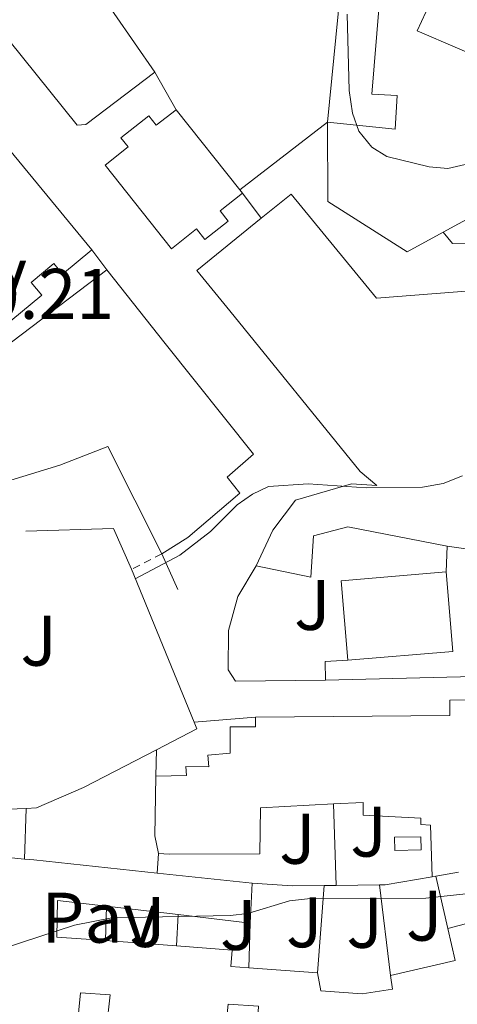
# Model space of a CAD drawing. Units: metres. Extents: x 608698 to 612185, y 4648307 to 4650669.
# Drawn here: x 609039 to 609100, y 4650013 to 4650151 of the extents above; entities that cross this region are included whole.
import ezdxf
from ezdxf.enums import TextEntityAlignment as Align

# ---------------------------------------------------------------- set-up
doc = ezdxf.new("R2010")
doc.units = ezdxf.units.M
doc.header["$MEASUREMENT"] = 0
doc.linetypes.add('DGN Style 2', pattern=[1.7399219301090239, 1.043953158065414, -0.6959687720436097])
for name, color, linetype, lineweight in [('Cota de punto acotado terreno', 7, 'Continuous', 0), ('Curva de nivel intermedia', 30, 'Continuous', 0), ('Edificio', 1, 'Continuous', 13), ('Línea  de muro-pared o tapia', 1, 'Continuous', 13), ('Línea de asfalto', 7, 'Continuous', 13), ('Línea de muro de contención', 1, 'Continuous', 13), ('Pavimento', 7, 'Continuous', 0), ('Piscina', 1, 'Continuous', 0), ('Verja', 7, 'DGN Style 2', 0), ('Zona ajardinada', 92, 'Continuous', 0)]:
    doc.layers.add(name, color=color, linetype=linetype, lineweight=lineweight)
doc.styles.add('Style-Arial', font='arial.ttf')

msp = doc.modelspace()

# ---------------------------------------------------------------- linework, layer by layer
at = {"layer": 'Curva de nivel intermedia', "color": 30, "linetype": 'Continuous', "lineweight": 0, "flags": 128}
for points, elevation in [([(609101.0900000003, 4650131.100000001), (609098.6600000006, 4650130.529999999), (609096.0499999999, 4650130.789999999), (609090.1300000012, 4650132.220000001), (609088.000000001, 4650133.509999999), (609086.2000000017, 4650135.769999999), (609085.320000001, 4650138.270000001), (609084.8400000005, 4650141.46), (609084.540000001, 4650152.140000001)], 370.0000000000001), ([(609100.7300000006, 4650087.5), (609098.0300000003, 4650086.419999998), (609095.1200000001, 4650085.899999999), (609087.2099999998, 4650085.830000001), (609079.0900000016, 4650086.380000001), (609073.5300000005, 4650086.019999999), (609071.2700000008, 4650084.939999999), (609069.1300000016, 4650083.439999999), (609065.41, 4650079.699999999), (609061.1000000007, 4650076.38), (609054.850000001, 4650073.09)], 365.0000000000001), ([(609114.0800000011, 4650030.34), (609095.5800000007, 4650028.359999999), (609078.9800000021, 4650028.259999999), (609076.500000001, 4650027.98), (609070.6500000015, 4650026.189999999), (609068.1700000005, 4650025.900000001), (609051.5900000001, 4650025.579999999), (609046.3200000017, 4650024.570000002), (609036.3600000016, 4650021.27), (609026.3300000002, 4650018.970000001), (609018.5000000005, 4650018.390000001), (609007.0400000005, 4650018.410000001), (609001.9199999998, 4650017.850000001), (608997.7199999999, 4650015.639999999), (608981.3600000006, 4650003.869999999)], 359.9999999999999)]:
    msp.add_lwpolyline(points, dxfattribs=dict(at, elevation=elevation))
at = {"layer": 'Edificio', "color": 51, "linetype": 'Continuous', "lineweight": 13, "flags": 128}
for points, elevation in [([(609060.5999999996, 4650138.74), (609069.5, 4650127.550000001)], 379.6000000000058), ([(609069.5, 4650127.550000001), (609069.8799999999, 4650127.08)], 379.6000000000058), ([(609025.1299999999, 4650035.26), (609039.3200000003, 4650033.82)], 363.0599999999977)]:
    msp.add_lwpolyline(points, dxfattribs=dict(at, elevation=elevation))
at = {"layer": 'Edificio', "color": 51, "linetype": 'Continuous', "lineweight": 13, "extrusion": (-0.1994907966528284, -0.5952286371673823, 0.7783998275607985), "elevation": -2889085.002564591, "flags": 128}
msp.add_lwpolyline([(-900146.8516002139, 3582895.25917832), (-900150.722233237, 3582895.25917832), (-900163.8101699381, 3582892.184798235)], dxfattribs=at)
at = {"layer": 'Edificio', "color": 1, "linetype": 'Continuous', "lineweight": 13, "extrusion": (0.003751260531521949, -0.004175474163421626, 0.999984246605883), "elevation": -16767.14277473769, "flags": 128}
msp.add_lwpolyline([(609093.7381169421, 4650033.435105634), (609079.0180329495, 4650032.185094737), (609078.0778519994, 4650043.315191761), (609092.797935992, 4650044.565202658), (609093.7381169421, 4650033.435105634)], close=True, dxfattribs=at)
at = {"layer": 'Edificio', "color": 51, "linetype": 'Continuous', "lineweight": 13, "extrusion": (0.003751260531411912, -0.004175474162125607, 0.9999842466058888), "elevation": -16767.14276877813, "flags": 128}
msp.add_lwpolyline([(609079.0180329499, 4650032.18509476), (609078.0778519998, 4650043.315191783), (609092.7979359924, 4650044.56520268)], dxfattribs=at)
at = {"layer": 'Edificio', "color": 51, "linetype": 'Continuous', "lineweight": 13, "extrusion": (0.003751260532501892, -0.004175474163338848, 0.9999842466058797), "elevation": -16767.14277375588, "flags": 128}
msp.add_lwpolyline([(609092.7979359895, 4650044.565202662), (609093.7381169396, 4650033.435105638), (609079.018032947, 4650032.185094741)], dxfattribs=at)
at = {"layer": 'Edificio', "color": 51, "linetype": 'Continuous', "lineweight": 13, "extrusion": (0.9954526787451747, -0.01553527588738764, 0.09398201733394845), "elevation": 534083.3541324197, "flags": 128}
msp.add_lwpolyline([(4658972.385539602, -50049.75652313127), (4658974.857591521, -50044.1316267493), (4658983.188605865, -50044.1316267493)], dxfattribs=at)
at = {"layer": 'Edificio', "color": 51, "linetype": 'Continuous', "lineweight": 13, "extrusion": (0.09920207943753213, 0.9920207884078358, 0.07780554480219001), "elevation": 4673376.431323817, "flags": 128}
msp.add_lwpolyline([(-143321.1122449058, -364356.0651263694), (-143322.4187287365, -364356.0651263694), (-143339.8169540071, -364354.5304741537)], dxfattribs=at)
at = {"layer": 'Edificio', "color": 51, "linetype": 'Continuous', "lineweight": 13, "extrusion": (-0.08731879226017605, 0.009315753944712207, 0.9961368607007101), "elevation": -9500.467996334686, "flags": 128}
msp.add_lwpolyline([(-4688403.885929835, 111922.0235711311), (-4688403.885929835, 111935.461015085)], dxfattribs=at)
at = {"layer": 'Edificio', "color": 51, "linetype": 'Continuous', "lineweight": 13, "extrusion": (-0.0731541779405317, -0.01242240757033673, 0.9972432752543392), "elevation": -101960.6554499346, "flags": 128}
msp.add_lwpolyline([(-4482431.702716094, 1375209.061006109), (-4482431.702716093, 1375209.600079388)], dxfattribs=at)
at = {"layer": 'Edificio', "color": 51, "linetype": 'Continuous', "lineweight": 13, "extrusion": (-0.07610493410118634, -0.01316280308725844, 0.9970129285121333), "elevation": -107200.8981525621, "flags": 128}
msp.add_lwpolyline([(-4478198.10411587, 1388539.195216643), (-4478198.10411587, 1388542.432097858)], dxfattribs=at)
at = {"layer": 'Edificio', "color": 51, "linetype": 'Continuous', "lineweight": 13, "extrusion": (-0.01421283522364637, -0.2822262991913277, 0.95924257169898), "elevation": -1320666.643439699, "flags": 128}
msp.add_lwpolyline([(374422.5499947942, 4484350.362637591), (374422.5499947943, 4484344.559052492)], dxfattribs=at)
at = {"layer": 'Edificio', "color": 51, "linetype": 'Continuous', "lineweight": 13, "extrusion": (-0.04403854275323, 0.005160425075921794, 0.9990165047511517), "elevation": -2462.730290411724, "flags": 128}
msp.add_lwpolyline([(-4689310.723163631, 63689.37951048452), (-4689310.72316363, 63679.23062877217)], dxfattribs=at)
at = {"layer": 'Edificio', "color": 51, "linetype": 'Continuous', "lineweight": 13, "extrusion": (-0.04501518854416173, 0.005274868170864121, 0.9989723762777996), "elevation": -2525.419711906787, "flags": 128}
msp.add_lwpolyline([(-4689310.723154102, 63697.07457800803), (-4689310.723154103, 63686.92524798063)], dxfattribs=at)
at = {"layer": 'Edificio', "color": 51, "linetype": 'Continuous', "lineweight": 13, "extrusion": (-0.01661746526217792, 0.005035877091030637, 0.9998492385305819), "elevation": 13660.64897173622, "flags": 128}
msp.add_lwpolyline([(-4626809.136747413, -765574.8756902865), (-4626813.774090766, -765566.8129211197), (-4626817.788627395, -765569.1165694535)], dxfattribs=at)
at = {"layer": 'Edificio', "color": 51, "linetype": 'Continuous', "lineweight": 13, "extrusion": (0.009984542015806324, -0.0007418234035456106, 0.9999498780532815), "elevation": 2993.728416793886, "flags": 128}
msp.add_lwpolyline([(609016.6948644425, 4650025.890277166), (609026.6553664226, 4650025.150276962)], dxfattribs=at)
at = {"layer": 'Edificio', "color": 51, "linetype": 'Continuous', "lineweight": 13, "extrusion": (-0.1092336060458489, 0.008314966892429021, 0.9939813281122528), "elevation": -27506.0799788094, "flags": 128}
msp.add_lwpolyline([(-4682834.142068823, 252879.7431485623), (-4682834.142068823, 252889.4191291325)], dxfattribs=at)
at = {"layer": 'Edificio', "color": 1, "linetype": 'Continuous', "lineweight": 13}
for points in [[(609105.7000000002, 4650144.949999999, 377.3300000000018), (609094.3899999997, 4650149.82, 376.7299999999959), (609099.2400000002, 4650160.34, 376.5399999999936), (609096.6299999999, 4650161.189999999, 375.8399999999965), (609095.6699999999, 4650159.4, 375.6999999999971), (609089.75, 4650161.949999999, 374.2100000000065), (609088, 4650140.949999999, 373.4700000000012), (609091.5899999999, 4650140.779999999, 372.7799999999988), (609091.2800000003, 4650136.029999999, 372.7799999999988), (609081.79, 4650137.050000001, 372.7299999999959), (609084.4900000002, 4650164.119999999, 376.4900000000052), (609085.6299999999, 4650169.369999999, 376.6300000000047), (609086.8300000001, 4650179.100000001, 374.2599999999948), (609081.2699999996, 4650179.619999999, 372.2899999999936), (609084.5599999996, 4650188.109999999, 371.8000000000029), (609086.5, 4650191.359999999, 371.8399999999965), (609089.5, 4650189.560000001, 374.4100000000035), (609092.5499999998, 4650204.130000001, 374.5099999999948), (609086.5999999996, 4650210.640000001, 372.5399999999936), (609099.4699999997, 4650221.09, 373.820000000007), (609093.8899999997, 4650208.84, 374.3099999999977), (609098.4199999999, 4650206.369999999, 374.4100000000035), (609101.6600000003, 4650210.66, 373.9199999999983)], [(609111.7400000002, 4650075.77, 366.7100000000065), (609098.5700000003, 4650077.66, 364.7799999999988), (609084.6699999999, 4650080.369999999, 364.4900000000052), (609079.8600000005, 4650079.09, 364.679999999993), (609079.4800000006, 4650073.310000001, 364.679999999993), (609071.8099999996, 4650074.869999999, 365.0800000000018), (609074.1200000001, 4650079.869999999, 365.6199999999953), (609077.3300000001, 4650084.100000001, 366.2599999999948), (609085.1900000004, 4650086.359999999, 366.3600000000006), (609088.7400000002, 4650086.140000001, 367.6999999999971), (609086.3899999997, 4650088.09, 377.6699999999983), (609068.1100000005, 4650110.59, 378.0599999999977), (609063.5, 4650116.27, 378.1600000000035), (609072.5300000003, 4650123.57, 378.5), (609076.7100000001, 4650126.939999999, 378.6600000000035), (609088.6900000004, 4650112.380000001, 378.7100000000065), (609102.3899999997, 4650113.470000001, 368.9799999999959)], [(609100.1699999999, 4650031.960000001, 368.4100000000035), (609096.9900000002, 4650031.41, 362.9199999999983), (609096.4600000001, 4650031.32, 362.8800000000047), (609096.2400000002, 4650038.57, 370.1900000000023), (609094.9000000004, 4650038.65, 370.7299999999959), (609094.9000000004, 4650039.539999999, 370.820000000007), (609086.7999999998, 4650039.970000001, 367.3500000000058), (609086.7999999998, 4650041.75, 367.6999999999971), (609082.6500000004, 4650041.539999999, 368.8500000000058), (609072.3899999997, 4650041.01, 371.820000000007), (609072.3399999999, 4650034.560000001, 371.6999999999971), (609059.6200000001, 4650034.51, 365.7400000000052), (609058.1100000005, 4650034.600000001, 366), (609057.6200000001, 4650037.08, 371.6000000000058), (609057.75, 4650045.41, 371.6000000000058), (609062.0199999996, 4650045.5, 371.5500000000029), (609061.9500000002, 4650046.800000001, 371.5500000000029), (609065.1699999999, 4650046.720000001, 371.5500000000029), (609065.0300000003, 4650048.369999999, 371.5500000000029), (609068.1799999997, 4650048.640000001, 371.5500000000029), (609068.1399999997, 4650052.359999999, 371.3999999999942), (609071.7100000001, 4650052.350000001, 371.3999999999942), (609071.7100000001, 4650053.699999999, 371.3999999999942), (609098.9699999997, 4650053.91, 370.5599999999977), (609098.9400000004, 4650056.09, 368.4400000000023), (609125.0499999998, 4650056.289999999, 367.8399999999965)], [(609025.1299999999, 4650035.26, 363.0599999999977), (609039.3200000003, 4650033.82, 363.0599999999977), (609040.6200000001, 4650033.689999999, 363.0599999999977), (609057.9199999999, 4650031.84, 364.5899999999965), (609071.2300000006, 4650030.42, 365.7700000000041), (609070.9500000002, 4650024.859999999, 364.1300000000047), (609060.8799999999, 4650026.039999999, 363.6699999999983), (609050.8099999996, 4650027.220000001, 363.2200000000012), (609043.9600000001, 4650028.029999999, 362.9100000000035), (609043.8399999999, 4650022.9, 362.2200000000012), (609050.6699999999, 4650022.390000001, 362.1499999999942), (609060.6299999999, 4650021.65, 362.0500000000029), (609068.4600000001, 4650021.07, 361.9700000000012), (609068.25, 4650018.789999999, 362.070000000007), (609070.7999999998, 4650018.600000001, 362.3500000000058), (609080.3899999997, 4650017.869999999, 363.4100000000035), (609080.8700000001, 4650015.350000001, 366.3099999999977), (609086.6600000003, 4650014.930000001, 366.2599999999948), (609090.9199999999, 4650015.609999999, 365.820000000007), (609090.6399999997, 4650017.5, 365.3300000000018), (609099.7000000002, 4650019.600000001, 365.4700000000012), (609098.6600000003, 4650024.109999999, 365.429999999993), (609104.3399999999, 4650025.59, 365.6699999999983)], [(609050.8200000003, 4650010.220000001, 362.6600000000035), (609051.3499999996, 4650014.82, 362.6600000000035), (609047.1600000003, 4650015.100000001, 362.6600000000035), (609046.7300000006, 4650010.34, 362.6600000000035)], [(609072.1299999999, 4650013.220000001, 362.5599999999977), (609067.8700000001, 4650013.49, 362.6600000000035), (609067.3700000001, 4650008.609999999, 362.6600000000035)]]:
    msp.add_polyline3d(points, dxfattribs=at)
for points in [[(609047.9100000003, 4650136.710000001, 379.8300000000018), (609046.6900000004, 4650136.59, 381.1199999999953), (609023.5, 4650165.480000001, 380.7700000000041), (609044.1699999999, 4650179.609999999, 380.7200000000012), (609046.8499999996, 4650173.289999999, 378.6999999999971), (609053.0300000003, 4650158.720000001, 374.0500000000029), (609049.0300000003, 4650156.4, 374.3099999999977), (609057.5999999996, 4650144.050000001, 375.8300000000018)], [(609031.5099999999, 4650140.029999999, 381.429999999993), (609048.79, 4650119.140000001, 382.1699999999983), (609044.6699999999, 4650115.730000001, 383.75), (609043.4400000004, 4650117.220000001, 383.8000000000029), (609040.2699999996, 4650114.59, 383.6999999999971), (609041.75, 4650112.789999999, 383.6999999999971), (609037.4199999999, 4650109.210000001, 381.3300000000018), (609019.6600000003, 4650130.699999999, 381.3300000000018), (609024.1200000001, 4650134.380000001, 383.6999999999971), (609025.4299999997, 4650132.789999999, 383.3999999999942), (609028.5599999996, 4650135.380000001, 383.0099999999948), (609027.3099999996, 4650136.880000001, 383.0099999999948)], [(609060.5999999996, 4650138.74, 379.6000000000058), (609069.5, 4650127.550000001, 379.6000000000058), (609069.8799999999, 4650127.08, 379.6000000000058), (609066.75, 4650124.59, 379.8899999999995), (609067.8700000001, 4650123.180000001, 379.8899999999995), (609064.6200000001, 4650120.600000001, 379.9400000000023), (609063.4400000004, 4650122.09, 379.9400000000023), (609059.9400000004, 4650119.300000001, 379.25), (609050.6299999999, 4650130.99, 379.25), (609053.8600000005, 4650133.550000001, 379.3999999999942), (609052.8399999999, 4650134.83, 379.3999999999942), (609056.7400000002, 4650137.930000001, 379.4499999999971), (609057.7800000003, 4650136.630000001, 379.4499999999971)], [(609059.0599999996, 4650106.050000001, 378.4799999999959), (609071.4400000004, 4650090.539999999, 378.8099999999977), (609067.75, 4650087.289999999, 380.9799999999959), (609069.5199999996, 4650085.07, 380.929999999993), (609062.2400000002, 4650078.859999999, 378.070000000007), (609058.5899999999, 4650076.57, 369.6699999999983), (609051.0099999999, 4650091.619999999, 371.1100000000006), (609044.29, 4650088.99, 372.0399999999936), (609036.8200000003, 4650086.710000001, 372.4400000000023), (609029.3700000001, 4650085.109999999, 372.6900000000023), (609027.5800000001, 4650084.91, 372.2400000000052), (609022.4400000004, 4650085.550000001, 372.5099999999948), (609014.1600000003, 4650087.4, 372.8699999999953), (609012.4800000006, 4650088.180000001, 372.9600000000065), (609001.25, 4650093.890000001, 373.7299999999959), (608998.4400000004, 4650095.32, 373.9199999999983), (609000.0199999996, 4650097.230000001, 375.2799999999988), (609000.5, 4650097.880000001, 375.4799999999959), (609009.4400000004, 4650110.01, 379.2799999999988), (609025.6399999997, 4650098.109999999, 379.6499999999942), (609034.3399999999, 4650105.15, 379.7799999999988), (609035.4299999997, 4650106.029999999, 379.8000000000029), (609036.3300000001, 4650105.32, 379.8899999999995), (609050.8499999996, 4650116.34, 378.2700000000041)]]:
    msp.add_polyline3d(points, close=True, dxfattribs=at)
at = {"layer": 'Edificio', "color": 51, "linetype": 'Continuous', "lineweight": 13}
for points in [[(609044.1699999999, 4650179.609999999, 380.7200000000012), (609023.5, 4650165.480000001, 380.7700000000041), (609046.6900000004, 4650136.59, 381.1199999999953), (609047.9100000003, 4650136.710000001, 379.8300000000018), (609057.5999999996, 4650144.050000001, 375.8300000000018)], [(609081.79, 4650137.050000001, 372.7299999999959), (609084.4900000002, 4650164.119999999, 376.4900000000052), (609085.6299999999, 4650169.369999999, 376.6300000000047), (609086.8300000001, 4650179.100000001, 374.2599999999948), (609081.2699999996, 4650179.619999999, 372.2899999999936)], [(609046.8499999996, 4650173.289999999, 378.6999999999971), (609053.0300000003, 4650158.720000001, 374.0500000000029), (609049.0300000003, 4650156.4, 374.3099999999977), (609057.5999999996, 4650144.050000001, 375.8300000000018)], [(609106.5300000003, 4650147, 377.3000000000029), (609105.7000000002, 4650144.949999999, 377.3300000000018), (609094.3899999997, 4650149.82, 376.7299999999959), (609099.2400000002, 4650160.34, 376.5399999999936), (609096.6299999999, 4650161.189999999, 375.8399999999965), (609095.6699999999, 4650159.4, 375.6999999999971), (609089.75, 4650161.949999999, 374.2100000000065), (609088, 4650140.949999999, 373.4700000000012), (609091.5899999999, 4650140.779999999, 372.7799999999988), (609091.2800000003, 4650136.029999999, 372.7799999999988), (609081.79, 4650137.050000001, 372.7299999999959)], [(609019.6600000003, 4650130.699999999, 381.3300000000018), (609024.1200000001, 4650134.380000001, 383.6999999999971), (609025.4299999997, 4650132.789999999, 383.3999999999942), (609028.5599999996, 4650135.380000001, 383.0099999999948), (609027.3099999996, 4650136.880000001, 383.0099999999948), (609031.5099999999, 4650140.029999999, 381.429999999993), (609048.79, 4650119.140000001, 382.1699999999983)], [(609069.8799999999, 4650127.08, 379.6000000000058), (609066.75, 4650124.59, 379.8899999999995), (609067.8700000001, 4650123.180000001, 379.8899999999995), (609064.6200000001, 4650120.600000001, 379.9400000000023), (609063.4400000004, 4650122.09, 379.9400000000023), (609059.9400000004, 4650119.300000001, 379.25), (609050.6299999999, 4650130.99, 379.25), (609053.8600000005, 4650133.550000001, 379.3999999999942), (609052.8399999999, 4650134.83, 379.3999999999942), (609056.7400000002, 4650137.930000001, 379.4499999999971), (609057.7800000003, 4650136.630000001, 379.4499999999971), (609060.5999999996, 4650138.74, 379.6000000000058)], [(609048.79, 4650119.140000001, 382.1699999999983), (609044.6699999999, 4650115.730000001, 383.75), (609043.4400000004, 4650117.220000001, 383.8000000000029), (609040.2699999996, 4650114.59, 383.6999999999971), (609041.75, 4650112.789999999, 383.6999999999971), (609037.4199999999, 4650109.210000001, 381.3300000000018), (609019.6600000003, 4650130.699999999, 381.3300000000018)], [(609072.5300000003, 4650123.57, 378.5), (609076.7100000001, 4650126.939999999, 378.6600000000035), (609088.6900000004, 4650112.380000001, 378.7100000000065), (609102.3899999997, 4650113.470000001, 368.9799999999959), (609102.8099999996, 4650100.07, 368.3399999999965), (609107.8200000003, 4650099.939999999, 366.9600000000065)], [(609071.8099999996, 4650074.869999999, 365.0800000000018), (609074.1200000001, 4650079.869999999, 365.6199999999953), (609077.3300000001, 4650084.100000001, 366.2599999999948), (609085.1900000004, 4650086.359999999, 366.3600000000006), (609088.7400000002, 4650086.140000001, 367.6999999999971), (609086.3899999997, 4650088.09, 377.6699999999983), (609068.1100000005, 4650110.59, 378.0599999999977), (609063.5, 4650116.27, 378.1600000000035), (609072.5300000003, 4650123.57, 378.5)], [(609034.3399999999, 4650105.15, 379.7799999999988), (609035.4299999997, 4650106.029999999, 379.8000000000029), (609036.3300000001, 4650105.32, 379.8899999999995), (609050.8499999996, 4650116.34, 378.2700000000041)], [(609050.8499999996, 4650116.34, 378.2700000000041), (609059.0599999996, 4650106.050000001, 378.4799999999959), (609071.4400000004, 4650090.539999999, 378.8099999999977), (609067.75, 4650087.289999999, 380.9799999999959), (609069.5199999996, 4650085.07, 380.929999999993), (609062.2400000002, 4650078.859999999, 378.070000000007), (609058.5899999999, 4650076.57, 369.6699999999983)], [(609058.5899999999, 4650076.57, 369.6699999999983), (609051.0099999999, 4650091.619999999, 371.1100000000006), (609044.29, 4650088.99, 372.0399999999936), (609036.8200000003, 4650086.710000001, 372.4400000000023), (609029.3700000001, 4650085.109999999, 372.6900000000023), (609027.5800000001, 4650084.91, 372.2400000000052), (609022.4400000004, 4650085.550000001, 372.5099999999948), (609014.1600000003, 4650087.4, 372.8699999999953), (609012.4800000006, 4650088.180000001, 372.9600000000065), (609001.25, 4650093.890000001, 373.7299999999959)], [(609098.5700000003, 4650077.66, 364.7799999999988), (609084.6699999999, 4650080.369999999, 364.4900000000052), (609079.8600000005, 4650079.09, 364.679999999993), (609079.4800000006, 4650073.310000001, 364.679999999993), (609071.8099999996, 4650074.869999999, 365.0800000000018)], [(609071.7100000001, 4650053.699999999, 371.3999999999942), (609098.9699999997, 4650053.91, 370.5599999999977), (609098.9400000004, 4650056.09, 368.4400000000023), (609125.0499999998, 4650056.289999999, 367.8399999999965)], [(609057.75, 4650045.41, 371.6000000000058), (609062.0199999996, 4650045.5, 371.5500000000029), (609061.9500000002, 4650046.800000001, 371.5500000000029), (609065.1699999999, 4650046.720000001, 371.5500000000029), (609065.0300000003, 4650048.369999999, 371.5500000000029), (609068.1799999997, 4650048.640000001, 371.5500000000029), (609068.1399999997, 4650052.359999999, 371.3999999999942), (609071.7100000001, 4650052.350000001, 371.3999999999942), (609071.7100000001, 4650053.699999999, 371.3999999999942)], [(609082.6500000004, 4650041.539999999, 368.8500000000058), (609072.3899999997, 4650041.01, 371.820000000007), (609072.3399999999, 4650034.560000001, 371.6999999999971), (609059.6200000001, 4650034.51, 365.7400000000052), (609058.1100000005, 4650034.600000001, 366)], [(609082.6500000004, 4650041.539999999, 368.8500000000058), (609086.7999999998, 4650041.75, 367.6999999999971), (609086.7999999998, 4650039.970000001, 367.3500000000058), (609094.9000000004, 4650039.539999999, 370.820000000007), (609094.9000000004, 4650038.65, 370.7299999999959), (609096.2400000002, 4650038.57, 370.1900000000023), (609096.4600000001, 4650031.32, 367.429999999993)], [(609106.2999999998, 4650034.32, 363.6100000000006), (609107.7800000003, 4650029.49, 362.4600000000065), (609103.5199999996, 4650028.25, 362.5099999999948), (609104.3399999999, 4650025.59, 365.6699999999983), (609098.6600000003, 4650024.109999999, 365.429999999993)], [(609050.8099999996, 4650027.220000001, 363.2200000000012), (609043.9600000001, 4650028.029999999, 362.9100000000035), (609043.8399999999, 4650022.9, 362.2200000000012), (609050.6699999999, 4650022.390000001, 362.1499999999942)], [(609143.7800000003, 4650024.609999999, 363.3600000000006), (609145.1699999999, 4650021.01, 362.8600000000006), (609133.6600000003, 4650017.42, 366.3099999999977), (609122.6699999999, 4650014.779999999, 366.2599999999948), (609086.9299999997, 4650006.619999999, 365.3300000000018), (609071.8300000001, 4650008.390000001, 362.6100000000006), (609072.1299999999, 4650013.220000001, 362.5599999999977), (609067.8700000001, 4650013.49, 362.6600000000035), (609067.3700000001, 4650008.609999999, 362.6600000000035), (609050.8200000003, 4650010.220000001, 362.6600000000035), (609051.3499999996, 4650014.82, 362.6600000000035), (609047.1600000003, 4650015.100000001, 362.6600000000035), (609046.7300000006, 4650010.34, 362.6600000000035), (609030.3700000001, 4650012.039999999, 362.4100000000035), (609030.8399999999, 4650015.850000001, 362.4100000000035), (609026.6900000004, 4650016.210000001, 362.5099999999948), (609026.0700000003, 4650012.230000001, 362.5099999999948), (609018.4199999999, 4650013.17, 365.9199999999983), (609008.54, 4650014.27, 365.7200000000012), (609003.9100000003, 4650014.730000001, 364.1000000000058)], [(609060.6299999999, 4650021.65, 362.0500000000029), (609068.4600000001, 4650021.07, 361.9700000000012), (609068.25, 4650018.789999999, 362.070000000007), (609070.7999999998, 4650018.600000001, 362.3500000000058)], [(609080.3899999997, 4650017.869999999, 363.4100000000035), (609080.8700000001, 4650015.350000001, 366.3099999999977), (609086.6600000003, 4650014.930000001, 366.2599999999948), (609090.9199999999, 4650015.609999999, 365.820000000007), (609090.6399999997, 4650017.5, 365.3300000000018)]]:
    msp.add_polyline3d(points, dxfattribs=at)
at = {"layer": 'Línea  de muro-pared o tapia', "color": 1, "linetype": 'Continuous', "lineweight": 13, "extrusion": (0.008064277739585504, -0.01427377160111719, 0.9998656044033208), "elevation": -61094.24406713864, "flags": 128}
msp.add_lwpolyline([(609037.8136983422, 4649740.38918839), (609034.8129894027, 4649745.699729405)], dxfattribs=at)
at = {"layer": 'Línea  de muro-pared o tapia', "color": 1, "linetype": 'Continuous', "lineweight": 13, "extrusion": (-0.01527725952458095, -0.01180911029158007, 0.9998135577474132), "elevation": -63848.96089099658, "flags": 128}
msp.add_lwpolyline([(609016.3536023137, 4649707.274546543), (609004.06045331, 4649697.773884062)], dxfattribs=at)
at = {"layer": 'Línea  de muro-pared o tapia', "color": 1, "linetype": 'Continuous', "lineweight": 13, "flags": 128}
for points, elevation in [([(609069.8799999999, 4650127.08), (609072.5300000003, 4650123.57)], 365.4600000000065), ([(609048.79, 4650119.140000001), (609050.8499999996, 4650116.34)], 367.2700000000041), ([(609098.5700000003, 4650077.66), (609098.4500000002, 4650074.039999999)], 364.3099999999977)]:
    msp.add_lwpolyline(points, dxfattribs=dict(at, elevation=elevation))
at = {"layer": 'Línea  de muro-pared o tapia', "color": 1, "linetype": 'Continuous', "lineweight": 13, "extrusion": (0.08095838789254338, -0.1497774805712551, 0.985399637580392), "elevation": -646808.5390902575, "flags": 128}
msp.add_lwpolyline([(2747013.77625687, 3745691.21804667), (2746992.558069878, 3745702.7300335), (2746992.175253416, 3745704.785745434)], dxfattribs=at)
at = {"layer": 'Línea  de muro-pared o tapia', "color": 1, "linetype": 'Continuous', "lineweight": 13, "extrusion": (0.03982724349939074, 0.003583972168726701, 0.9992001530317808), "elevation": 41287.73936058026, "flags": 128}
msp.add_lwpolyline([(4576779.885558233, -1022522.407128216), (4576779.15525688, -1022534.660750535), (4576773.252339461, -1022536.661341934)], dxfattribs=at)
at = {"layer": 'Línea  de muro-pared o tapia', "color": 1, "linetype": 'Continuous', "lineweight": 13, "extrusion": (0.02616099940977189, -0.05842232153937493, 0.9979491141615549), "elevation": -255369.7770686629, "flags": 128}
msp.add_lwpolyline([(2456300.429708592, 3986921.002803576), (2456300.429708593, 3986915.535098389)], dxfattribs=at)
at = {"layer": 'Línea  de muro-pared o tapia', "color": 1, "linetype": 'Continuous', "lineweight": 13, "extrusion": (-0.0302317241866755, -0.0199553278333829, 0.9993436985060562), "elevation": -110842.9638161594, "flags": 128}
msp.add_lwpolyline([(-3545306.619289796, 3067991.610558033), (-3545308.248599268, 3067988.849951098), (-3545306.031785714, 3067987.469647631)], dxfattribs=at)
at = {"layer": 'Línea  de muro-pared o tapia', "color": 1, "linetype": 'Continuous', "lineweight": 13, "extrusion": (0.005774497804829792, 0.000476731795023886, 0.9999832138100608), "elevation": 6098.995571267302, "flags": 128}
msp.add_lwpolyline([(609050.8468612952, 4650050.610830874), (609059.4470066356, 4650051.320830954)], dxfattribs=at)
at = {"layer": 'Línea  de muro-pared o tapia', "color": 1, "linetype": 'Continuous', "lineweight": 13, "extrusion": (-0.001729459226844341, -0.06433588349722615, 0.9979268024586844), "elevation": -299854.0766024528, "flags": 128}
msp.add_lwpolyline([(483881.7284032483, 4655085.369425413), (483881.7284032483, 4655089.098500366)], dxfattribs=at)
at = {"layer": 'Línea  de muro-pared o tapia', "color": 1, "linetype": 'Continuous', "lineweight": 13, "extrusion": (-0.0014611241491433, -0.04504074016914388, 0.9989840823763092), "elevation": -209967.6165102294, "flags": 128}
msp.add_lwpolyline([(457951.0601499158, 4662617.740829734), (457951.0601499159, 4662610.639886135)], dxfattribs=at)
at = {"layer": 'Línea  de muro-pared o tapia', "color": 1, "linetype": 'Continuous', "lineweight": 13, "extrusion": (0.00362287275403255, -0.1087815213904146, 0.9940590804358638), "elevation": -503269.1228072374, "flags": 128}
msp.add_lwpolyline([(763524.8677521911, 4599741.090305163), (763524.8677521911, 4599729.605750318)], dxfattribs=at)
at = {"layer": 'Línea  de muro-pared o tapia', "color": 1, "linetype": 'Continuous', "lineweight": 13, "extrusion": (-0.02457215682666822, -0.3569429087968455, 0.9338029604625017), "elevation": -1674421.302472957, "flags": 128}
msp.add_lwpolyline([(288264.7919019861, 4371154.356440451), (288264.791901986, 4371151.39378961)], dxfattribs=at)
at = {"layer": 'Línea  de muro-pared o tapia', "color": 1, "linetype": 'Continuous', "lineweight": 13, "extrusion": (0.008035236259589853, -0.03512408664738702, 0.9993506559338617), "elevation": -158072.3928124984, "flags": 128}
msp.add_lwpolyline([(1630743.465991036, 4394247.876325597), (1630743.465991036, 4394255.369776071)], dxfattribs=at)
at = {"layer": 'Línea  de muro-pared o tapia', "color": 1, "linetype": 'Continuous', "lineweight": 13, "extrusion": (0.003332111565768686, 0.04296670176049595, 0.9990709482175617), "elevation": 202187.6280227069, "flags": 128}
msp.add_lwpolyline([(-247722.9530261299, -4678824.504705637), (-247722.9530261299, -4678836.802912824)], dxfattribs=at)
at = {"layer": 'Línea  de muro-pared o tapia', "color": 1, "linetype": 'Continuous', "lineweight": 13, "extrusion": (0.001622175611433438, -0.01319577468855445, 0.9999116161324733), "elevation": -60010.6732317127, "flags": 128}
msp.add_lwpolyline([(609087.6910889982, 4649643.137923196), (609089.2513627387, 4649630.446818207)], dxfattribs=at)
at = {"layer": 'Línea  de muro-pared o tapia', "color": 1, "linetype": 'Continuous', "lineweight": 13, "extrusion": (-0.001616426198971758, -0.05576670397848981, 0.9984425180718812), "elevation": -259938.7824590895, "flags": 128}
msp.add_lwpolyline([(474068.3078791021, 4658474.77576952), (474068.3078791021, 4658469.936203424)], dxfattribs=at)
at = {"layer": 'Línea  de muro-pared o tapia', "color": 1, "linetype": 'Continuous', "lineweight": 13, "extrusion": (-0.006803753820298442, -0.1194739170636772, 0.9928140269332492), "elevation": -559340.1158251312, "flags": 128}
msp.add_lwpolyline([(343696.1615217607, 4643566.414248552), (343696.1615217607, 4643561.985309629)], dxfattribs=at)
at = {"layer": 'Línea  de muro-pared o tapia', "color": 1, "linetype": 'Continuous', "lineweight": 13, "extrusion": (-0.002360296396125792, -0.09850303600247179, 0.995133951234314), "elevation": -459117.6120494159, "flags": 128}
msp.add_lwpolyline([(497505.8249966456, 4640624.712810391), (497505.8249966455, 4640618.420394321)], dxfattribs=at)
at = {"layer": 'Línea  de muro-pared o tapia', "color": 1, "linetype": 'Continuous', "lineweight": 13}
for points in [[(609098.04, 4650121.619999999, 370.7400000000052), (609092.9699999997, 4650118.850000001, 370.5800000000018), (609081.8300000001, 4650125.91, 369.8899999999995), (609081.79, 4650137.050000001, 370.1900000000023)], [(609114.6799999997, 4650136.789999999, 371.0299999999988), (609110.1200000001, 4650129.390000001, 371.0299999999988), (609103.9600000001, 4650124.859999999, 370.929999999993), (609098.04, 4650121.619999999, 370.7400000000052)], [(609081.54, 4650058.890000001, 364.3099999999977), (609068.9000000004, 4650058.730000001, 364.3099999999977), (609067.9000000004, 4650060.310000001, 364.4100000000035), (609067.9400000004, 4650065.82, 364.6499999999942), (609069.2400000002, 4650070.57, 364.6499999999942), (609071.8099999996, 4650074.869999999, 364.6499999999942)]]:
    msp.add_polyline3d(points, dxfattribs=at)
at = {"layer": 'Línea de asfalto', "color": 7, "linetype": 'Continuous', "lineweight": 13, "extrusion": (0.01830919150460461, 0.0004323831841122057, 0.9998322792104835), "elevation": 13524.62706338211, "flags": 128}
msp.add_lwpolyline([(4634382.929230879, -718592.6497246404), (4634382.929230878, -718568.0787559962)], dxfattribs=at)
at = {"layer": 'Línea de muro de contención', "color": 1, "linetype": 'Continuous', "lineweight": 13, "extrusion": (0.008203118377615903, -0.01996713586742033, 0.9997669840188438), "elevation": -87486.49824423812, "flags": 128}
msp.add_lwpolyline([(2330444.681044234, 4068823.480646349), (2330444.681044234, 4068846.643254148)], dxfattribs=at)
at = {"layer": 'Línea de muro de contención', "color": 1, "linetype": 'Continuous', "lineweight": 13, "extrusion": (0.01357587768729686, -0.02626839347205686, 0.9995627379256475), "elevation": -113515.4051894168, "flags": 128}
msp.add_lwpolyline([(2676016.914645341, 3849669.626737575), (2676023.27459031, 3849669.626737575), (2676023.359701109, 3849670.641309479)], dxfattribs=at)
at = {"layer": 'Línea de muro de contención', "color": 1, "linetype": 'Continuous', "lineweight": 13, "extrusion": (-0.0454196449714217, -0.001639955783872934, 0.9989666492910046), "elevation": -34923.07933050584, "flags": 128}
msp.add_lwpolyline([(-4625036.628784866, 775639.3713041773), (-4625036.628784866, 775645.7520486482)], dxfattribs=at)
at = {"layer": 'Línea de muro de contención', "color": 1, "linetype": 'Continuous', "lineweight": 13, "extrusion": (-0.006651466579384997, -0.3749496068786283, 0.9270213321676614), "elevation": -1747242.402653604, "flags": 128}
msp.add_lwpolyline([(526516.4344401511, 4320149.86282101), (526517.2641322154, 4320149.889487065), (526523.7932365763, 4320151.222789823)], dxfattribs=at)
at = {"layer": 'Línea de muro de contención', "color": 1, "linetype": 'Continuous', "lineweight": 13, "extrusion": (-0.008833288797438072, -0.3897688665756964, 0.920870351166394), "elevation": -1817483.557090484, "flags": 128}
msp.add_lwpolyline([(503558.8049445183, 4293824.967446734), (503564.4312052431, 4293824.736599931), (503568.9191463576, 4293824.8904978)], dxfattribs=at)
at = {"layer": 'Línea de muro de contención', "color": 1, "linetype": 'Continuous', "lineweight": 13, "extrusion": (-0.01183307661923199, -7.001821551170095e-05, 0.9999299842464837), "elevation": -7170.64833924957, "flags": 128}
msp.add_lwpolyline([(609042.9829726258, 4650029.629322502), (609044.6730909654, 4650029.639322503)], dxfattribs=at)
at = {"layer": 'Línea de muro de contención', "color": 1, "linetype": 'Continuous', "lineweight": 13, "extrusion": (-0.01322068441290488, -0.0001311142222522541, 0.9999125943364826), "elevation": -8299.92127102822, "flags": 128}
msp.add_lwpolyline([(609034.5876503203, 4650029.081731464), (609040.6381792226, 4650029.141731462)], dxfattribs=at)
at = {"layer": 'Línea de muro de contención', "color": 1, "linetype": 'Continuous', "lineweight": 13}
msp.add_polyline3d([(609039.5499999998, 4650040.91, 365.5200000000041), (609041.0099999999, 4650040.970000001, 365.5800000000018), (609047.5899999999, 4650043.83, 365.5800000000018), (609057.8499999996, 4650049.130000001, 365.5800000000018)], dxfattribs=at)
at = {"layer": 'Piscina', "color": 1, "linetype": 'Continuous', "lineweight": 0, "extrusion": (0.01083658312983183, 0.000177648905461927, 0.9999412667286699), "elevation": 7788.230137995266, "flags": 128}
msp.add_lwpolyline([(609055.2362064051, 4650033.78980496), (609051.5459896098, 4650033.729804958), (609051.515991371, 4650035.559804986), (609055.2062081663, 4650035.609804989), (609055.2362064051, 4650033.78980496)], close=True, dxfattribs=at)
at = {"layer": 'Piscina', "color": 4, "linetype": 'Continuous', "lineweight": 0, "extrusion": (0.01083658312983183, 0.000177648905461927, 0.9999412667286699), "elevation": 7788.230137995266, "flags": 128}
msp.add_lwpolyline([(609051.515991371, 4650035.559804986), (609055.2062081663, 4650035.609804989), (609055.2362064051, 4650033.78980496), (609051.5459896098, 4650033.729804958), (609051.515991371, 4650035.559804986)], dxfattribs=at)
at = {"layer": 'Verja', "color": 7, "linetype": 'DGN Style 2', "lineweight": 0, "elevation": 366.1100000000006, "flags": 128}
msp.add_lwpolyline([(609058.5899999999, 4650076.57), (609054.3099999996, 4650074.41)], dxfattribs=at)

# ---------------------------------------------------------------- texts
at = {"layer": 'Cota de punto acotado terreno', "color": 7, "linetype": 'Continuous', "lineweight": 0, "style": 'Style-Arial'}
msp.add_text('370.21', height=7.000000000000002, dxfattribs=at).set_placement((609022.7399999987, 4650109.480000001, 370.2100000000065))
at = {"layer": 'Pavimento', "color": 7, "linetype": 'Continuous', "lineweight": 0, "style": 'Style-Arial'}
for p in [(609031.4857062586, 4650115.940009999, 369.2599999999948), (609049.8857062563, 4650025.610009999, 360.25)]:
    msp.add_text('Pav', height=7.000000000000002, dxfattribs=at).set_placement(p, align=Align.MIDDLE_CENTER)
at = {"layer": 'Zona ajardinada', "color": 92, "linetype": 'Continuous', "lineweight": 0, "style": 'Style-Arial'}
for p in [(609079.686905135, 4650069.41001, 363.3300000000018), (609041.3169051337, 4650064.400009998, 366.5899999999965), (609087.5569051371, 4650037.66001, 362.3399999999965), (609077.5869051339, 4650036.66001, 362.5099999999948), (609056.5669051344, 4650025.000009999, 359.9799999999959), (609078.546905135, 4650024.960010001, 359.9499999999971), (609087.0069051352, 4650024.890009999, 359.9400000000023), (609095.3669051348, 4650025.89001, 359.9499999999971), (609069.2969051359, 4650024.590009999, 359.9700000000012)]:
    msp.add_text('J', height=7.000000000000002, dxfattribs=at).set_placement(p, align=Align.MIDDLE_CENTER)

doc.saveas('drawing.dxf')
